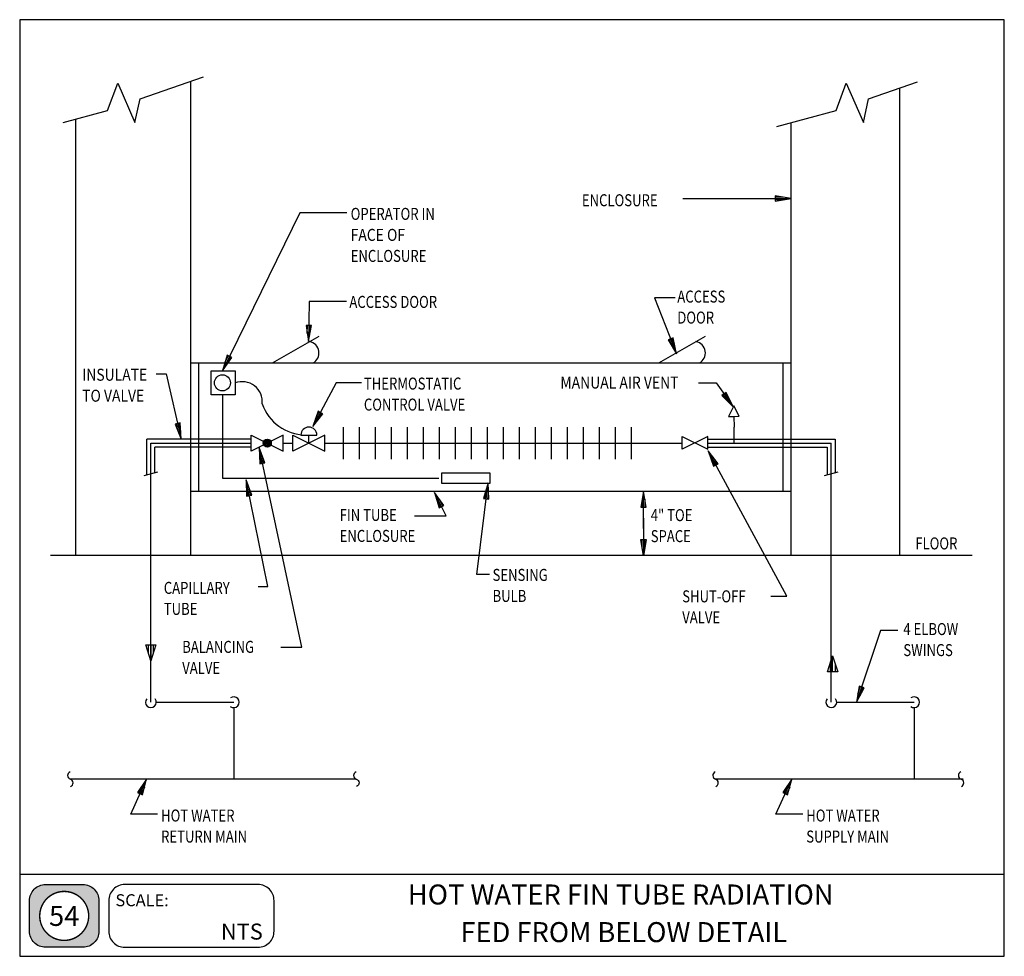
# Model space of a CAD drawing. Extents: x 0 to 738, y 0 to 702.
import ezdxf
from ezdxf.enums import TextEntityAlignment as Align

# ---------------------------------------------------------------- set-up
doc = ezdxf.new("R2010")
doc.units = 0
doc.header["$MEASUREMENT"] = 0
doc.layers.get('0').update_dxf_attribs({"linetype": 'CONTINUOUS'})
for name, color, linetype in [('DET-ARCH', 8, 'CONTINUOUS'), ('DET-BORDER', 6, 'CONTINUOUS'), ('DET-EQUIP', 4, 'CONTINUOUS'), ('DET-LEADER', 9, 'CONTINUOUS'), ('DET-PIPE', 2, 'CONTINUOUS'), ('DET-TEXT', 7, 'CONTINUOUS'), ('XBOX', 1, 'CONTINUOUS'), ('XGNRTH', 7, 'CONTINUOUS'), ('XTITLETXT', 2, 'CONTINUOUS')]:
    doc.layers.add(name, color=color, linetype=linetype)
doc.styles.get("Standard").update_dxf_attribs({"font": 'romanc.shx', "width": 0.85, "height": 9})
doc.styles.add('TIMES', font='TIMES.TTF', dxfattribs={"height": 9})
doc.styles.add('WBSTD', font='romanc.shx', dxfattribs={"width": 0.8, "height": 9})

# ---------------------------------------------------------------- blocks, each defined once
blk = doc.blocks.new('PERIMETER')
at = {"layer": 'XBOX'}
h = blk.add_hatch(color=8, dxfattribs=at)
edge = h.paths.add_edge_path()
edge.add_arc((0.2013, 0.435), 0.125, 90, 180, ccw=False)
edge.add_line((0.2013, 0.56), (0.4938, 0.56))
edge.add_arc((0.4938, 0.435), 0.125, 0, 90, ccw=False)
edge.add_line((0.6188, 0.435), (0.6188, 0.1958))
edge.add_arc((0.4938, 0.1958), 0.125, -90, 0, ccw=False)
edge.add_line((0.4938, 0.0708), (0.2013, 0.0708))
edge.add_arc((0.2013, 0.1958), 0.125, 180, 270, ccw=False)
edge.add_line((0.0763, 0.1958), (0.0763, 0.435))
edge = h.paths.add_edge_path(flags=16)
edge.add_arc((0.3475, 0.3154), 0.1911, 180, 360)
edge.add_arc((0.3475, 0.3154), 0.1911, 0, 180)
blk.add_line((0, 0.6423), (7.6875, 0.6423), dxfattribs=at)
blk.add_lwpolyline([(7.6875, 7.3125), (0, 7.3125), (0, 0), (7.6875, 0)], close=True, dxfattribs=at)
at = {"layer": 'XBOX', "flags": 128}
for points in [[(0.0763, 0.435, -0.414214), (0.2013, 0.56), (0.4938, 0.56, -0.414214), (0.6188, 0.435), (0.6188, 0.1958, -0.414214), (0.4938, 0.0708), (0.2013, 0.0708, -0.414214), (0.0763, 0.1958)], [(0.695, 0.1958, 0.414214), (0.82, 0.0708), (1.8611, 0.0708, 0.414214), (1.9861, 0.1958), (1.9861, 0.435, 0.414214), (1.8611, 0.56), (0.82, 0.56, 0.414214), (0.695, 0.435)]]:
    blk.add_lwpolyline(points, format="xyb", close=True, dxfattribs=at)
at = {"layer": 'XGNRTH', "color": 14, "const_width": 0.0111}
blk.add_lwpolyline([(0.1564, 0.3154, 1), (0.5386, 0.3154, 1)], format="xyb", close=True, dxfattribs=at)
at = {"layer": 'XTITLETXT', "style": 'TIMES'}
blk.add_text('SCALE:', height=0.09375, dxfattribs=at).set_placement((0.7477, 0.3909))
blk = doc.blocks.new('WB-FRAME')
blk.add_blockref('PERIMETER', (0, 0))
at = {"layer": 'XTITLETXT', "style": 'TIMES'}
for tag, p in [('TITLE_1', (4.7166, 0.4623)), ('ONELINEONLY', (4.7166, 0.3154)), ('TITLE_2', (4.7166, 0.1686))]:
    blk.add_attdef(tag, text='', height=0.1562, dxfattribs=at).set_placement(p, align=Align.MIDDLE)
blk.add_attdef('NO', text='', height=0.1562, dxfattribs=at).set_placement((0.3475, 0.3154), align=Align.MIDDLE_CENTER)
blk.add_attdef('SCALE', text='', height=0.125, dxfattribs=at).set_placement((1.898, 0.1931), align=Align.MIDDLE_RIGHT)

msp = doc.modelspace()

# ---------------------------------------------------------------- linework, layer by layer
at = {"layer": 'DET-ARCH'}
for p, q in [((90.26, 642.8), (137.88, 659.06)), ((65.88, 633.82), (73.58, 654.35)), ((73.58, 654.35), (86.41, 624.83)), ((128.34, 596.95), (128.34, 655.8)), ((611.88, 633.82), (619.58, 654.35)), ((619.58, 654.35), (632.41, 624.83)), ((636.26, 642.8), (672.92, 655.32)), ((659.73, 596.95), (659.73, 650.81)), ((86.41, 624.83), (90.26, 642.8)), ((632.41, 624.83), (636.26, 642.8)), ((32.62, 624.95), (65.88, 633.82)), ((42.09, 596.95), (42.09, 627.48)), ((567.62, 622.02), (611.88, 633.82)), ((578.34, 596.95), (578.34, 624.88)), ((42.09, 300.69), (42.09, 596.95)), ((128.34, 300.69), (128.34, 596.95)), ((578.34, 300.69), (578.34, 596.95)), ((659.73, 300.69), (659.73, 596.95)), ((23, 300.69), (713.89, 300.69))]:
    msp.add_line(p, q, dxfattribs=at)
at = {"layer": 'DET-BORDER'}
for p, q in [((252.31, 132.75), (37.96, 132.75)), ((707.28, 132.75), (521.53, 132.75))]:
    msp.add_line(p, q, dxfattribs=at)
for points in [[(37.77, 138.21, 0.713841), (37.96, 132.75, 0.713841)], [(252.12, 138.21, 0.713841), (252.31, 132.75, -0.713841), (252.51, 127.3)], [(521.34, 138.21, 0.713841), (521.53, 132.75, 0.713841)], [(705.4, 138.21, 0.713841), (705.6, 132.75, 0.713841)], [(705.79, 127.3, 0.713841), (705.6, 132.75, 0.713841)]]:
    msp.add_lwpolyline(points, format="xyb", dxfattribs=at)
for centre in [(37.12, 129.99), (520.69, 129.99)]:
    msp.add_arc(centre, 2.89, 291.00496, 73.08812, dxfattribs=at)
at = {"layer": 'DET-EQUIP'}
for p, q in [((189.53, 444.69), (224.39, 464.82)), ((479.12, 444.69), (513.98, 464.82)), ((128.34, 444.69), (578.34, 444.69)), ((134.34, 348.69), (134.34, 444.69)), ((572.34, 348.69), (572.34, 444.69)), ((128.34, 348.69), (578.34, 348.69)), ((83.21, 106.47), (95.15, 132.75)), ((95.15, 132.75), (88.37, 122.66)), ((91.76, 127.71), (89.28, 122.24)), ((90.19, 121.83), (95.15, 132.75)), ((93.58, 126.88), (91.1, 121.41)), ((92.01, 121), (95.15, 132.75)), ((566.78, 106.47), (578.72, 132.75)), ((578.72, 132.75), (571.94, 122.66)), ((575.33, 127.71), (572.85, 122.24)), ((573.76, 121.83), (578.72, 132.75)), ((577.15, 126.88), (574.67, 121.41)), ((575.58, 121), (578.72, 132.75)), ((88.37, 122.66), (92.01, 121)), ((571.94, 122.66), (575.58, 121)), ((103.36, 106.47), (83.21, 106.47)), ((586.93, 106.47), (566.78, 106.47))]:
    msp.add_line(p, q, dxfattribs=at)
for centre in [(215.74, 452.28), (505.33, 452.28)]:
    msp.add_arc(centre, 8.6, 298.03128, 79.50613, dxfattribs=at)
at = {"layer": 'DET-LEADER'}
for p, q in [((578.34, 567.91), (566.34, 569.91)), ((566.34, 569.91), (566.34, 565.91)), ((572.34, 568.91), (566.34, 568.91)), ((497.09, 567.91), (578.34, 567.91)), ((566.34, 565.91), (578.34, 567.91)), ((566.34, 567.91), (578.34, 567.91)), ((572.34, 566.91), (566.34, 566.91)), ((210.04, 557.22), (151.98, 438.87)), ((245.14, 557.22), (210.04, 557.22)), ((216.86, 490.73), (216.48, 460.73)), ((245, 490.73), (216.86, 490.73)), ((475.82, 493.51), (492.35, 451.62)), ((491.25, 493.51), (475.82, 493.51)), ((214.63, 472.76), (216.48, 460.73)), ((218.63, 472.71), (214.63, 472.76)), ((215.56, 466.74), (215.63, 472.74)), ((216.63, 472.73), (216.48, 460.73)), ((216.48, 460.73), (218.63, 472.71)), ((217.56, 466.72), (217.63, 472.72)), ((489.81, 463.52), (486.09, 462.05)), ((486.09, 462.05), (492.35, 451.62)), ((489.22, 456.84), (487.02, 462.42)), ((487.95, 462.78), (492.35, 451.62)), ((491.08, 457.57), (488.88, 463.15)), ((492.35, 451.62), (489.81, 463.52)), ((155.47, 450.52), (151.98, 438.87)), ((159.06, 448.76), (155.47, 450.52)), ((157.26, 449.64), (151.98, 438.87)), ((151.98, 438.87), (159.06, 448.76)), ((153.72, 444.69), (156.37, 450.08)), ((155.52, 443.81), (158.16, 449.2)), ((102.4, 436.66), (109.7, 436.66)), ((109.7, 436.66), (121.12, 387.69)), ((237.13, 429.77), (219.82, 397.02)), ((256.12, 429.77), (237.13, 429.77)), ((508.86, 429.94), (521.99, 429.94)), ((521.99, 429.94), (534.95, 411.7)), ((529.63, 422.64), (526.37, 420.32)), ((530.66, 416.01), (527.19, 420.9)), ((528, 421.48), (534.95, 411.7)), ((532.29, 417.17), (528.81, 422.06)), ((534.95, 411.7), (529.63, 422.64)), ((529.63, 422.64), (529.63, 422.64)), ((526.37, 420.32), (534.95, 411.7)), ((223.66, 408.57), (219.82, 397.02)), ((225.43, 407.63), (219.82, 397.02)), ((219.82, 397.02), (227.19, 406.7)), ((221.74, 402.8), (224.54, 408.1)), ((223.51, 401.86), (226.31, 407.17)), ((227.19, 406.7), (223.66, 408.57)), ((223.66, 408.57), (223.66, 408.57)), ((120.34, 399.83), (116.45, 398.92)), ((116.45, 398.92), (121.12, 387.69)), ((118.78, 393.31), (117.42, 399.15)), ((118.39, 399.38), (121.12, 387.69)), ((120.73, 393.76), (119.37, 399.61)), ((121.12, 387.69), (120.34, 399.83)), ((173.6, 378.69), (173.6, 381.69)), ((211.47, 231.66), (179.37, 381.29)), ((183.84, 369.97), (179.37, 381.29)), ((179.37, 381.29), (179.93, 369.13)), ((181.89, 369.55), (179.37, 381.29)), ((574.99, 269.87), (516.04, 378.8)), ((523.51, 369.2), (516.04, 378.8)), ((516.04, 378.8), (520, 367.3)), ((521.76, 368.25), (516.04, 378.8)), ((179.65, 375.21), (180.91, 369.34)), ((179.93, 369.13), (183.84, 369.97)), ((179.93, 369.13), (179.93, 369.13)), ((181.6, 375.63), (182.86, 369.76)), ((518.02, 373.05), (520.88, 367.77)), ((519.78, 374), (522.63, 368.73)), ((520, 367.3), (523.51, 369.2)), ((523.51, 369.2), (523.51, 369.2)), ((186.03, 277.09), (169.68, 357.05)), ((169.68, 357.05), (170.12, 344.9)), ((172.08, 345.3), (169.68, 357.05)), ((174.04, 345.7), (169.68, 357.05)), ((342.73, 286.28), (351.18, 354.85)), ((351.18, 354.85), (347.73, 343.18)), ((349.72, 342.94), (351.18, 354.85)), ((351.7, 342.69), (351.18, 354.85)), ((169.9, 350.98), (171.1, 345.1)), ((171.86, 351.38), (173.06, 345.5)), ((319.56, 330.11), (310.8, 347.64)), ((317.95, 337.81), (310.8, 347.64)), ((310.8, 347.64), (314.37, 336.02)), ((316.16, 336.91), (310.8, 347.64)), ((349.46, 349.01), (348.72, 343.06)), ((351.44, 348.77), (350.71, 342.81)), ((467.52, 348.69), (465.52, 336.69)), ((467.52, 320.71), (467.52, 348.69)), ((469.52, 336.69), (467.52, 348.69)), ((467.52, 336.69), (467.52, 348.69)), ((170.12, 344.9), (174.04, 345.7)), ((170.12, 344.9), (170.12, 344.9)), ((312.58, 341.83), (315.27, 336.46)), ((314.37, 342.72), (317.06, 337.36)), ((347.73, 343.18), (351.7, 342.69)), ((351.7, 342.69), (351.7, 342.69)), ((466.52, 342.69), (466.52, 336.69)), ((468.52, 342.69), (468.52, 336.69)), ((314.37, 336.02), (317.95, 337.81)), ((314.37, 336.02), (314.37, 336.02)), ((465.52, 336.69), (469.52, 336.69)), ((295.8, 330.11), (319.56, 330.11)), ((467.52, 328.27), (467.52, 300.28)), ((465.52, 312.28), (469.52, 312.28)), ((467.52, 300.28), (465.52, 312.28)), ((466.52, 306.28), (466.52, 312.28)), ((469.52, 312.28), (467.52, 300.28)), ((467.52, 312.28), (467.52, 300.28)), ((468.52, 306.28), (468.52, 312.28)), ((352.12, 286.28), (342.73, 286.28)), ((178.64, 277.09), (186.03, 277.09)), ((563.05, 269.87), (574.99, 269.87)), ((645.13, 244.29), (627.25, 190.44)), ((658.2, 244.29), (645.13, 244.29)), ((195.72, 231.66), (211.47, 231.66)), ((629.13, 202.46), (627.25, 190.44)), ((631.03, 201.82), (627.25, 190.44)), ((627.25, 190.44), (632.93, 201.19)), ((628.19, 196.45), (630.08, 202.14)), ((632.93, 201.19), (629.13, 202.46)), ((630.09, 195.82), (631.98, 201.51))]:
    msp.add_line(p, q, dxfattribs=at)
at = {"layer": 'DET-PIPE'}
for p, q in [((143.44, 420.87), (143.44, 438.87)), ((143.44, 438.87), (161.44, 438.87)), ((161.44, 438.87), (161.44, 420.87)), ((161.44, 420.87), (143.44, 420.87)), ((152.15, 358.01), (152.15, 420.87)), ((535.24, 412.69), (531.34, 404.64)), ((539.34, 404.74), (535.24, 412.69)), ((531.34, 404.64), (535.34, 404.69)), ((535.34, 404.69), (539.34, 404.74)), ((535.34, 404.69), (535.44, 396.69)), ((242.34, 396.69), (242.34, 372.69)), ((254.34, 396.69), (254.34, 372.69)), ((266.34, 396.69), (266.34, 372.69)), ((278.34, 396.69), (278.34, 372.69)), ((290.34, 396.69), (290.34, 372.69)), ((302.34, 396.69), (302.34, 372.69)), ((314.34, 396.69), (314.34, 372.69)), ((326.34, 396.69), (326.34, 372.69)), ((338.34, 396.69), (338.34, 372.69)), ((350.34, 396.69), (350.34, 372.69)), ((362.34, 396.69), (362.34, 372.69)), ((374.34, 396.69), (374.34, 372.69)), ((386.34, 396.69), (386.34, 372.69)), ((398.34, 396.69), (398.34, 372.69)), ((410.34, 396.69), (410.34, 372.69)), ((422.34, 396.69), (422.34, 372.69)), ((434.34, 396.69), (434.34, 372.69)), ((446.34, 396.69), (446.34, 372.69)), ((458.34, 396.69), (458.34, 372.69)), ((535.44, 384.69), (535.44, 396.69)), ((173.34, 387.69), (95.34, 387.69)), ((95.34, 360.89), (95.34, 387.69)), ((98.34, 190.44), (98.34, 384.69)), ((98.34, 384.69), (173.34, 384.69)), ((197.6, 390.69), (173.6, 378.69)), ((173.6, 390.69), (197.6, 378.69)), ((173.6, 384.69), (173.6, 390.69)), ((173.6, 381.69), (173.6, 384.69)), ((182.61, 384.37), (185.92, 387.67)), ((182.61, 385.02), (185.92, 381.71)), ((187, 387.34), (182.95, 383.29)), ((187, 382.04), (182.95, 386.1)), ((184.16, 387.33), (182.96, 386.13)), ((183.56, 386.9), (187.8, 382.66)), ((183.56, 382.49), (187.8, 386.73)), ((188.36, 383.52), (184.42, 387.45)), ((188.36, 385.87), (184.42, 381.93)), ((185.6, 387.69), (188.6, 384.69)), ((185.6, 381.69), (188.6, 384.69)), ((197.58, 384.69), (204.25, 384.69)), ((197.6, 378.69), (197.6, 390.69)), ((228.75, 390.69), (204.75, 378.69)), ((204.75, 390.69), (228.75, 378.69)), ((204.75, 384.69), (204.75, 390.69)), ((204.75, 378.69), (204.75, 384.69)), ((210.75, 390.69), (222.75, 390.69)), ((216.75, 384.69), (216.75, 390.69)), ((228.75, 378.69), (228.75, 390.69)), ((229.25, 384.69), (496.34, 384.69)), ((496.51, 380.04), (496.51, 389.64)), ((515.71, 389.64), (496.51, 380.04)), ((496.51, 389.64), (515.71, 380.04)), ((515.65, 387.69), (611.34, 387.69)), ((515.71, 380.04), (515.71, 389.64)), ((516.33, 384.69), (608.34, 384.69)), ((608.34, 190.44), (608.34, 384.69)), ((611.34, 387.69), (611.34, 362.57)), ((173.34, 381.69), (101.34, 381.69)), ((101.34, 362.57), (101.34, 381.69)), ((184.16, 382.06), (182.96, 383.26)), ((515.65, 381.69), (605.34, 381.69)), ((605.34, 381.69), (605.34, 360.89)), ((93.35, 360.33), (103.47, 363.16)), ((316.5, 354.37), (316.5, 362.37)), ((316.5, 362.37), (352.5, 362.37)), ((352.5, 362.37), (352.5, 354.37)), ((603.35, 360.33), (613.47, 363.16)), ((314.17, 358.01), (152.15, 358.01)), ((352.5, 354.37), (316.5, 354.37)), ((94.56, 233.37), (102.12, 233.37)), ((98.34, 221.37), (94.56, 233.37)), ((96.45, 227.37), (96.45, 233.37)), ((102.12, 233.37), (98.34, 221.37)), ((98.34, 233.37), (98.34, 221.37)), ((100.23, 227.37), (100.23, 233.37)), ((605.56, 213.1), (609.34, 225.1)), ((609.34, 225.1), (613.12, 213.1)), ((609.34, 213.1), (609.34, 225.1)), ((607.45, 219.1), (607.45, 213.1)), ((611.23, 219.1), (611.23, 213.1)), ((613.12, 213.1), (605.56, 213.1)), ((102.4, 190.44), (160.42, 190.44)), ((160.42, 186.07), (160.42, 132.75)), ((612.4, 190.44), (670.42, 190.44)), ((670.42, 186.28), (670.42, 132.75))]:
    msp.add_line(p, q, dxfattribs=at)
for centre, radius in [((151.94, 429.82), 6), ((185.6, 384.69), 3)]:
    msp.add_circle(centre, radius, dxfattribs=at)
for centre, radius, start, end in [((166.74, 415.57), 15.13, 354.0199, 110.50818), ((214.71, 425.58), 34.9, 199.38437, 268.66727), ((216.75, 390.69), 6, 0, 180), ((98.34, 190.44), 4.06, 141.13807, 38.34401), ((160.42, 190.44), 4.06, 231.13808, 128.34402), ((608.34, 190.44), 4.06, 141.13807, 38.34401), ((670.42, 190.44), 4.06, 231.13808, 128.34402)]:
    msp.add_arc(centre, radius, start, end, dxfattribs=at)

# ---------------------------------------------------------------- block references
at = {"layer": 'DET-TEXT', "xscale": 96, "yscale": 96, "zscale": 96}
msp.add_blockref('WB-FRAME', (0, 0), dxfattribs=at).add_auto_attribs({'TITLE_1': 'HOT WATER FIN TUBE RADIATION ', 'TITLE_2': 'FED FROM BELOW DETAIL', 'SCALE': 'NTS', 'NO': '54'})

# ---------------------------------------------------------------- texts
at = {"layer": 'DET-TEXT', "style": 'WBSTD'}
for s, width, p in [('ENCLOSURE', 0.8, (421.38, 562.18)), ('OPERATOR IN', 0.8, (248.08, 551.96)), ('ENCLOSURE', 0.8, (248.08, 520.46)), ('ACCESS DOOR', 0.8, (247.09, 485.97)), ('ACCESS', 0.8, (492.9, 489.97)), ('DOOR', 0.8, (492.9, 474.22)), ('INSULATE', 0.85, (46.84, 431.41)), ('THERMOSTATIC', 0.8, (257.99, 424.77)), ('CONTROL VALVE', 0.8, (257.99, 409.02)), ('FIN TUBE', 0.8, (239.81, 326.33)), ('4" TOE', 0.8, (472.97, 326.16)), ('ENCLOSURE', 0.8, (239.81, 310.58)), ('SPACE', 0.8, (472.97, 310.41)), ('FLOOR', 0.8, (671.29, 304.96)), ('SENSING', 0.8, (354.43, 281.37)), ('CAPILLARY', 0.8, (108.01, 271.64)), ('BULB', 0.8, (354.43, 265.62)), ('SHUT-OFF', 0.8, (496.59, 265.3)), ('TUBE', 0.8, (108.01, 255.89)), ('VALVE', 0.8, (496.59, 249.55)), ('4 ELBOW', 0.8, (662.33, 240.78)), ('BALANCING', 0.8, (121.82, 227.42)), ('SWINGS', 0.8, (662.33, 225.03)), ('VALVE', 0.8, (121.82, 211.67)), ('HOT WATER', 0.8, (105.99, 101.01)), ('HOT WATER', 0.8, (589.56, 101.01)), ('RETURN MAIN', 0.8, (105.99, 85.26)), ('SUPPLY MAIN', 0.8, (589.56, 85.26))]:
    msp.add_text(s, height=9, dxfattribs=dict(at, width=width)).set_placement(p)
at = {"layer": 'DET-TEXT', "width": 0.85}
for s, p in [('FACE OF', (248.08, 536.21)), ('MANUAL AIR VENT', (405.25, 425.55)), ('TO VALVE', (46.84, 415.66))]:
    msp.add_text(s, height=9, dxfattribs=at).set_placement(p)

doc.saveas('drawing.dxf')
